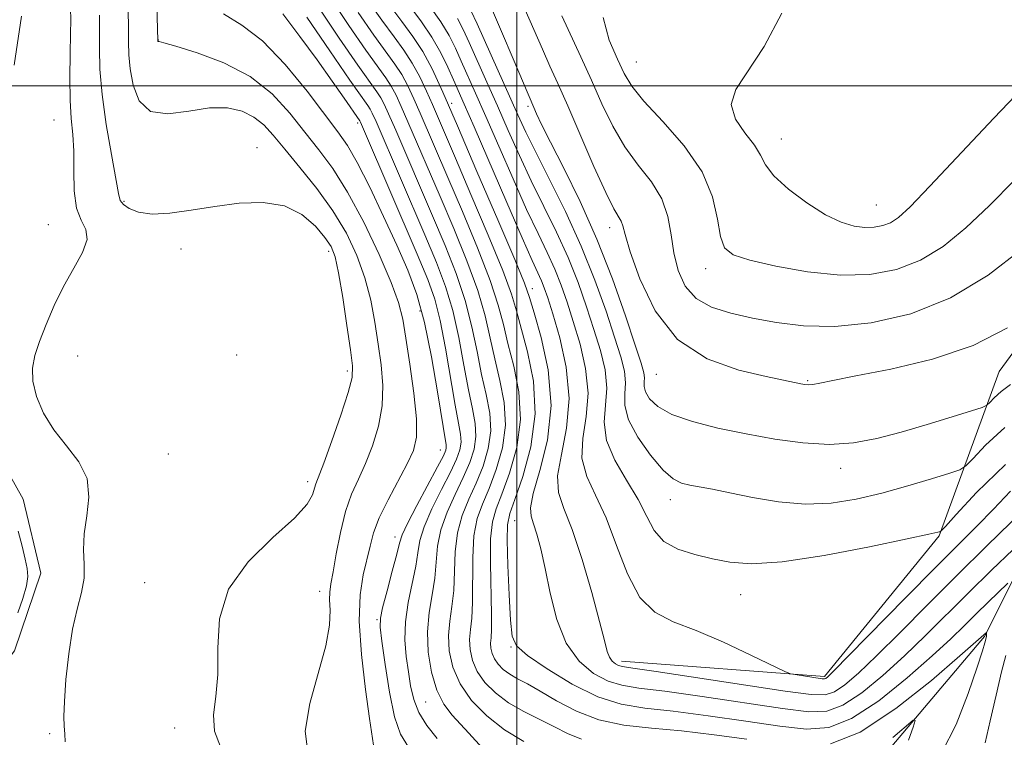
# Model space of a CAD drawing. Extents: x 2082300 to 2085200, y 357300 to 360200.
# Drawn here: x 2082903 to 2083095, y 357873 to 358013 of the extents above; entities that cross this region are included whole.
import ezdxf

# ---------------------------------------------------------------- set-up
doc = ezdxf.new("R2010")
doc.units = 0
doc.header["$MEASUREMENT"] = 0
for name, color, linetype, lineweight in [('32000', 7, 'Continuous', 0), ('DTM HARD BREAKLINE', 7, 'Continuous', 0), ('DTM SPOT ELEVATION', 2, 'Continuous', 13), ('INDEX CONTOUR', 41, 'Continuous', 13), ('INTERMEDIATE CONTOUR', 44, 'Continuous', 0)]:
    doc.layers.add(name, color=color, linetype=linetype, lineweight=lineweight)

msp = doc.modelspace()

# ---------------------------------------------------------------- linework, layer by layer
at = {"layer": '32000', "flags": 128}
for points in [[(2083000, 357500), (2083000, 360000)], [(2082500, 358000), (2085000, 358000)]]:
    msp.add_lwpolyline(points, dxfattribs=at)
at = {"layer": 'DTM HARD BREAKLINE'}
for points in [[(2082883.15, 358027.7, 1038.49), (2082873.05, 358008.04, 1039.08), (2082865.83, 357989.28, 1039.66), (2082865.77, 357975.95, 1039.66), (2082878.41, 357957.5, 1040.14), (2082893.63, 357938.5, 1040.63), (2082904.19, 357919.74, 1040.97), (2082907.58, 357905.36, 1040.97), (2082902.46, 357890.28, 1041.07), (2082893.35, 357878.5, 1040.48), (2082886.78, 357870.55, 1040.63), (2082899.98, 357847.15, 1041.12), (2082913.4, 357842.23, 1041.31), (2082939.9, 357840.18, 1041.8)], [(2083020.34, 357888.29, 1066.55), (2083059.75, 357885.3, 1068.3), (2083082.06, 357912.61, 1069.86), (2083093.69, 357944.52, 1075.11), (2083115.57, 357974.35, 1076.66), (2083136.56, 357992.49, 1077.92), (2083165.4, 357996.28, 1076.37), (2083185.45, 357983.08, 1076.95), (2083170.89, 357955.17, 1078.31), (2083153.03, 357929.69, 1078.6), (2083149.35, 357909.27, 1078.22), (2083143.14, 357884.21, 1077.05)], [(2083159.28, 357980.4, 1075.11), (2083132.69, 357949.09, 1070.73), (2083106.05, 357923.42, 1065.49), (2083090.84, 357893.07, 1059.85), (2083066.53, 357864.23, 1056.45), (2083044.53, 357859.1, 1051.98), (2083018.59, 357845.66, 1047.7), (2083000.45, 357831.28, 1044.79)]]:
    msp.add_polyline3d(points, dxfattribs=at)
at = {"layer": 'DTM SPOT ELEVATION'}
for p in [(2082930.42, 358008.887, 1048.042), (2083023.23, 358004.57, 1080.98), (2082987.37, 357996.55, 1064.48), (2083002.185, 357995.965, 1073.686), (2082910.136, 357993.357, 1041.015), (2082969.147, 357992.754, 1051.623), (2083051.41, 357989.67, 1082.84), (2082949.54, 357987.95, 1044.48), (2082923.73, 357977.533, 1044.206), (2083069.83, 357976.83, 1082.937), (2082909.041, 357973.041, 1041.032), (2083018.056, 357972.453, 1075.434), (2082934.822, 357968.308, 1043.646), (2082963.48, 357967.84, 1043.46), (2083036.69, 357964.47, 1079.431), (2083003.01, 357960.56, 1064.59), (2082981.198, 357956.271, 1049.281), (2082914.76, 357947.52, 1043.154), (2082945.601, 357947.712, 1043.001), (2082967.101, 357944.591, 1043.561), (2083027.091, 357943.935, 1075.264), (2083056.52, 357942.7, 1076.148), (2082932.32, 357928.51, 1042.95), (2082985.174, 357929.275, 1049.196), (2083062.921, 357925.675, 1073.397), (2082959.399, 357923.13, 1043.544), (2083029.86, 357919.62, 1071.41), (2082999.59, 357915.52, 1063.02), (2082976.378, 357912.352, 1049.433), (2082927.74, 357903.48, 1043.205), (2082961.73, 357901.81, 1045.35), (2083043.484, 357901.146, 1069.154), (2082972.882, 357896.332, 1049.824), (2082998.871, 357891.039, 1061.924), (2082982.354, 357880.354, 1053.167), (2082909.327, 357874.166, 1041.813), (2082933.58, 357875.29, 1043.321)]:
    msp.add_point(p, dxfattribs=at)
at = {"layer": 'INDEX CONTOUR'}
for points in [[(2082903.867, 358013.528, 1040), (2082902.408, 358003.989, 1040)], [(2082943.0651, 358013.9661, 1050), (2082946.597, 358011.777, 1050), (2082950.666, 358008.691, 1050), (2082955.057, 358004.13, 1050), (2082959.288, 357998.938, 1050), (2082965.282, 357991.059, 1050), (2082967.145, 357988.373, 1050), (2082969.045, 357985.056, 1050), (2082971.454, 357980.269, 1050), (2082974.142, 357974.607, 1050), (2082976.706, 357969.026, 1050), (2082978.833, 357964.176, 1050), (2082980.577, 357959.477, 1050), (2082982.082, 357954.045, 1050), (2082983.454, 357947.383, 1050), (2082984.632, 357940.544, 1050), (2082986.284, 357930.268, 1050), (2082986.3311, 357929.715, 1050), (2082986.224, 357929.215, 1050), (2082985.7529, 357928.164, 1050), (2082984.644, 357926.019, 1050), (2082980.615, 357918.459, 1050), (2082978.8, 357914.966, 1050), (2082977.769, 357912.766, 1050), (2082977.228, 357911.15, 1050), (2082976.7, 357909.046, 1050), (2082975.839, 357905.737, 1050), (2082974.824, 357901.921, 1050), (2082973.97, 357898.649, 1050), (2082973.527, 357896.585, 1050), (2082973.499, 357894.84, 1050), (2082973.829, 357892.135, 1050), (2082974.454, 357887.634, 1050), (2082975.301, 357882.273, 1050), (2082976.296, 357877.427, 1050), (2082977.434, 357874.073, 1050), (2082978.998, 357871.584, 1050)], [(2082969.212, 358014.197, 1060), (2082972.276, 358009.799, 1060), (2082976.34, 358004.198, 1060), (2082977.674, 358002.146, 1060), (2082978.862, 357999.948, 1060), (2082980.023, 357997.474, 1060), (2082981.247, 357994.68, 1060), (2082986.616, 357982.202, 1060), (2082989.446, 357975.583, 1060), (2082992.391, 357968.508, 1060), (2082994.854, 357962.168, 1060), (2082996.421, 357957.402, 1060), (2082997.404, 357953.633, 1060), (2082998.297, 357949.925, 1060), (2082999.422, 357945.545, 1060), (2083000.41, 357940.549, 1060), (2083000.7201, 357935.193, 1060), (2082999.995, 357929.777, 1060), (2082998.611, 357924.775, 1060), (2082997.123, 357920.711, 1060), (2082995.991, 357917.833, 1060), (2082995.273, 357915.304, 1060), (2082994.928, 357912.018, 1060), (2082994.893, 357907.267, 1060), (2082995.132, 357897.331, 1060), (2082995.11, 357894.395, 1060), (2082995.009, 357892.7689, 1060), (2082994.934, 357891.756, 1060), (2082994.98, 357890.781, 1060), (2082995.208, 357889.753, 1060), (2082995.668, 357888.703, 1060), (2082996.401, 357887.662, 1060), (2082997.399, 357886.659, 1060), (2082998.647, 357885.727, 1060), (2083000.156, 357884.851, 1060), (2083002.069, 357883.839, 1060), (2083004.555, 357882.45, 1060), (2083007.743, 357880.565, 1060), (2083011.58, 357878.539, 1060), (2083015.967, 357876.846, 1060), (2083020.828, 357875.821, 1060), (2083026.171, 357875.233, 1060), (2083032.026, 357874.713, 1060), (2083038.3351, 357873.98, 1060), (2083044.698, 357873.109, 1060)], [(2082988.497, 358013.035, 1070), (2082989.611, 358010.925, 1070), (2082990.776, 358008.37, 1070), (2082994.213, 358000.692, 1070), (2082996.262, 357996.065, 1070), (2082998.355, 357991.296, 1070), (2083000.516, 357986.4461, 1070), (2083002.808, 357981.527, 1070), (2083007.698, 357971.569, 1070), (2083009.967, 357966.621, 1070), (2083011.912, 357961.7639, 1070), (2083013.565, 357957.083, 1070), (2083015.001, 357952.667, 1070), (2083016.247, 357948.584, 1070), (2083017.147, 357944.808, 1070), (2083017.498, 357941.292, 1070), (2083017.252, 357937.962, 1070), (2083016.981, 357934.641, 1070), (2083017.412, 357931.13, 1070), (2083019.027, 357927.309, 1070), (2083021.329, 357923.388, 1070), (2083023.576, 357919.662, 1070), (2083025.249, 357916.384, 1070), (2083026.721, 357913.651, 1070), (2083028.59, 357911.521, 1070), (2083031.285, 357910.008, 1070), (2083034.5579, 357908.95, 1070), (2083037.993, 357908.144, 1070), (2083041.411, 357907.472, 1070), (2083045.583, 357907.169, 1070), (2083051.519, 357907.558, 1070), (2083059.7031, 357908.809, 1070), (2083068.519, 357910.486, 1070), (2083075.823, 357912.001, 1070), (2083080.028, 357912.903, 1070), (2083081.759, 357913.2909, 1070), (2083082.192, 357913.405, 1070), (2083082.428, 357913.567, 1070), (2083083.247, 357914.439, 1070), (2083085.351, 357916.769, 1070), (2083089.282, 357921.011, 1070), (2083094.939, 357926.44, 1070)], [(2083016.759, 358013.26, 1080), (2083017.945, 358008.849, 1080), (2083019.552, 358005.13, 1080), (2083020.877, 358002.346, 1080), (2083022.357, 357999.906, 1080), (2083024.714, 357997.01, 1080), (2083028.364, 357993.07, 1080), (2083032.495, 357988.345, 1080), (2083035.99, 357983.307, 1080), (2083038.031, 357978.417, 1080), (2083038.992, 357974.084, 1080), (2083039.546, 357970.708, 1080), (2083040.357, 357968.531, 1080), (2083042.052, 357967.175, 1080), (2083045.249, 357966.107, 1080), (2083050.3, 357964.94, 1080), (2083056.495, 357963.87, 1080), (2083062.857, 357963.24, 1080), (2083068.602, 357963.345, 1080), (2083073.723, 357964.28, 1080), (2083078.406, 357966.093, 1080), (2083082.842, 357968.8099, 1080), (2083087.24, 357972.376, 1080), (2083091.811, 357976.713, 1080), (2083096.695, 357981.651, 1080)], [(2082903.221, 357913.475, 1040), (2082903.938, 357910.609, 1040), (2082904.55, 357908.071, 1040), (2082904.96, 357906.239, 1040), (2082905.074, 357904.717, 1040), (2082904.803, 357902.913, 1040), (2082904.107, 357900.431, 1040), (2082903.159, 357897.648, 1040)], [(2083060.941, 357872.207, 1060), (2083066.715, 357874.513, 1060), (2083073.595, 357879.046, 1060), (2083080.521, 357884.531, 1060), (2083086.06, 357889.272, 1060), (2083091.218, 357893.849, 1060), (2083091.238, 357893.848, 1060), (2083091.205, 357893.161, 1060), (2083091.198, 357893.062, 1060), (2083090.882, 357891.804, 1060), (2083090.432, 357890.25, 1060), (2083089.431, 357887.084, 1060), (2083087.698, 357881.963, 1060), (2083085.35, 357875.971, 1060), (2083082.577, 357870.55, 1060)]]:
    msp.add_polyline3d(points, dxfattribs=at)
at = {"layer": 'INTERMEDIATE CONTOUR'}
for points in [[(2082929.831, 358024.636, 1048), (2082930.307, 358008.772, 1048), (2082930.319, 358008.706, 1048), (2082930.343, 358008.6441, 1048), (2082930.389, 358008.602, 1048), (2082930.576, 358008.557, 1048), (2082931.483, 358008.323, 1048), (2082933.803, 358007.672, 1048), (2082937.934, 358006.4061, 1048), (2082943.1, 358004.455, 1048), (2082948.233, 358001.777, 1048), (2082952.491, 357998.408, 1048), (2082955.943, 357994.675, 1048), (2082958.888, 357990.982, 1048), (2082961.606, 357987.553, 1048), (2082964.303, 357983.891, 1048), (2082967.171, 357979.3199, 1048), (2082970.286, 357973.475, 1048), (2082973.273, 357967.23, 1048), (2082975.645, 357961.77, 1048), (2082977.072, 357957.873, 1048), (2082977.859, 357954.697, 1048), (2082978.467, 357950.994, 1048), (2082979.236, 357945.926, 1048), (2082980.012, 357940.289, 1048), (2082980.519, 357935.289, 1048), (2082980.52, 357931.775, 1048), (2082979.94, 357929.177, 1048), (2082978.744, 357926.567, 1048), (2082975.021, 357919.586, 1048), (2082973.324, 357916.088, 1048), (2082972.217, 357913.174, 1048), (2082971.52, 357910.615, 1048), (2082970.217, 357905.01, 1048), (2082969.614, 357901.155, 1048), (2082969.426, 357896.038, 1048), (2082969.852, 357889.541, 1048), (2082970.64, 357882.768, 1048), (2082971.424, 357877.128, 1048), (2082972.171, 357871.976, 1048)], [(2082963.834, 358017.146, 1058), (2082967.374, 358011.716, 1058), (2082970.723, 358006.898, 1058), (2082974.593, 358001.509, 1058), (2082975.638, 357999.904, 1058), (2082976.562, 357998.186, 1058), (2082977.5799, 357995.99, 1058), (2082978.875, 357993.015, 1058), (2082985.127, 357978.477, 1058), (2082987.77, 357972.279, 1058), (2082990.322, 357966.018, 1058), (2082992.433, 357960.233, 1058), (2082993.867, 357955.307, 1058), (2082994.855, 357951.003, 1058), (2082995.742, 357946.935, 1058), (2082996.747, 357942.78, 1058), (2082997.585, 357938.493, 1058), (2082997.842, 357934.098, 1058), (2082997.241, 357929.664, 1058), (2082996.039, 357925.453, 1058), (2082994.627, 357921.773, 1058), (2082993.348, 357918.768, 1058), (2082992.342, 357915.935, 1058), (2082991.703, 357912.608, 1058), (2082991.468, 357908.367, 1058), (2082991.446, 357899.674, 1058), (2082991.259, 357896.64, 1058), (2082991.002, 357894.412, 1058), (2082990.841, 357892.5011, 1058), (2082990.935, 357890.513, 1058), (2082991.4, 357888.417, 1058), (2082992.338, 357886.276, 1058), (2082993.833, 357884.151, 1058), (2082995.87, 357882.106, 1058), (2082998.414, 357880.205, 1058), (2083001.378, 357878.494, 1058), (2083004.473, 357876.954, 1058), (2083007.363, 357875.546, 1058), (2083009.887, 357874.253, 1058), (2083012.612, 357873.136, 1058)], [(2082971.049, 358016.677, 1062), (2082973.829, 358012.7, 1062), (2082976.176, 358009.518, 1062), (2082978.088, 358006.887, 1062), (2082979.709, 358004.388, 1062), (2082981.162, 358001.71, 1062), (2082982.467, 357998.958, 1062), (2082983.618, 357996.344, 1062), (2082988.104, 357985.927, 1062), (2082991.122, 357978.888, 1062), (2082994.46, 357970.9971, 1062), (2082997.2749, 357964.102, 1062), (2082998.975, 357959.498, 1062), (2082999.954, 357956.262, 1062), (2083002.097, 357948.311, 1062), (2083003.235, 357942.606, 1062), (2083003.598, 357936.289, 1062), (2083002.75, 357929.889, 1062), (2083001.182, 357924.0981, 1062), (2082999.619, 357919.65, 1062), (2082998.635, 357916.909, 1062), (2082998.2011, 357914.764, 1062), (2082998.139, 357911.7329, 1062), (2082998.287, 357906.844, 1062), (2082998.536, 357901.148, 1062), (2082998.792, 357896.204, 1062), (2082999.091, 357893.123, 1062), (2082999.973, 357891.222, 1062), (2083002.108, 357889.368, 1062), (2083005.907, 357886.749, 1062), (2083010.745, 357883.822, 1062), (2083015.74, 357881.36, 1062), (2083020.287, 357879.92, 1062), (2083024.903, 357879.17, 1062), (2083030.38, 357878.564, 1062), (2083037.189, 357877.682, 1062), (2083044.492, 357876.636, 1062), (2083051.125, 357875.669, 1062), (2083056.282, 357875.078, 1062), (2083060.591, 357875.372, 1062), (2083065.037, 357877.112, 1062), (2083070.294, 357880.589, 1062), (2083075.798, 357885.005, 1062), (2083080.671, 357889.29, 1062), (2083084.279, 357892.624, 1062), (2083086.944, 357895.201, 1062), (2083089.231, 357897.467, 1062), (2083091.55, 357899.738, 1062), (2083095.357, 357903.411, 1062)], [(2082975.382, 358015.601, 1064), (2082977.724, 358012.469, 1064), (2082979.835, 358009.575, 1064), (2082981.745, 358006.631, 1064), (2082983.555, 358003.257, 1064), (2082985.6511, 357998.719, 1064), (2082988.488, 357992.195, 1064), (2082992.288, 357983.371, 1064), (2082996.319, 357973.971, 1064), (2082999.616, 357966.225, 1064), (2083001.505, 357961.65, 1064), (2083002.5, 357958.898, 1064), (2083003.409, 357955.906, 1064), (2083004.779, 357951.096, 1064), (2083006.118, 357944.822, 1064), (2083006.672, 357937.926, 1064), (2083005.952, 357931.206, 1064), (2083004.522, 357925.298, 1064), (2083003.211, 357920.796, 1064), (2083002.662, 357918.047, 1064), (2083002.777, 357916.4, 1064), (2083003.2741, 357914.958, 1064), (2083003.917, 357912.949, 1064), (2083004.66, 357910.102, 1064), (2083005.506, 357906.274, 1064), (2083006.49, 357901.481, 1064), (2083007.791, 357896.373, 1064), (2083009.6239, 357891.7569, 1064), (2083012.104, 357888.275, 1064), (2083014.944, 357885.892, 1064), (2083017.7621, 357884.406, 1064), (2083020.413, 357883.583, 1064), (2083023.717, 357883.053, 1064), (2083028.735, 357882.414, 1064), (2083036.043, 357881.384, 1064), (2083051.624, 357879.07, 1064), (2083056.72, 357878.425, 1064), (2083060.241, 357878.536, 1064), (2083063.359, 357879.711, 1064), (2083066.993, 357882.132, 1064), (2083071.074, 357885.479, 1064), (2083075.282, 357889.307, 1064), (2083079.3819, 357893.256, 1064), (2083087.734, 357901.557, 1064), (2083092.21, 357905.941, 1064), (2083096.375, 357909.97, 1064)], [(2082979.263, 358015.44, 1066), (2082981.512, 358012.425, 1066), (2082983.544, 358009.415, 1066), (2082985.249, 358006.412, 1066), (2082986.63, 358003.586, 1066), (2082987.72, 358001.1511, 1066), (2082989.793, 357996.437, 1066), (2082991.709, 357992.018, 1066), (2082998.055, 357977.326, 1066), (2083001.0521, 357970.459, 1066), (2083003.029, 357966.0419, 1066), (2083004.823, 357962.14, 1066), (2083005.3621, 357960.771, 1066), (2083006.013, 357958.828, 1066), (2083006.988, 357955.715, 1066), (2083008.355, 357951.0531, 1066), (2083009.635, 357945.339, 1066), (2083010.209, 357939.283, 1066), (2083009.697, 357933.528, 1066), (2083008.673, 357928.421, 1066), (2083007.945, 357924.241, 1066), (2083008.145, 357921.034, 1066), (2083009.184, 357917.925, 1066), (2083010.793, 357913.812, 1066), (2083012.693, 357908.018, 1066), (2083014.568, 357901.577, 1066), (2083016.093, 357895.954, 1066), (2083017.042, 357892.257, 1066), (2083017.595, 357890.174, 1066), (2083018.029, 357889.038, 1066), (2083018.564, 357888.287, 1066), (2083019.176, 357887.773, 1066), (2083019.784, 357887.452, 1066), (2083020.539, 357887.247, 1066), (2083022.532, 357886.936, 1066), (2083027.089, 357886.265, 1066), (2083052.123, 357882.471, 1066), (2083057.157, 357881.772, 1066), (2083059.891, 357881.701, 1066), (2083061.68, 357882.311, 1066), (2083063.692, 357883.675, 1066), (2083066.351, 357885.9531, 1066), (2083069.894, 357889.324, 1066), (2083074.458, 357893.864, 1066), (2083079.792, 357899.231, 1066), (2083085.541, 357904.979, 1066), (2083091.312, 357910.65, 1066), (2083100.64, 357919.7079, 1066)], [(2082913.37, 358014.971, 1042), (2082913.402, 358012.759, 1042), (2082913.367, 358010.083, 1042), (2082913.284, 358006.167, 1042), (2082913.2269, 358001.568, 1042), (2082913.285, 357997.175, 1042), (2082913.507, 357993.623, 1042), (2082913.786, 357990.541, 1042), (2082913.9711, 357987.306, 1042), (2082913.991, 357983.507, 1042), (2082914.068, 357979.595, 1042), (2082914.5011, 357976.234, 1042), (2082915.426, 357973.868, 1042), (2082916.342, 357972.063, 1042), (2082916.587, 357970.161, 1042), (2082915.696, 357967.644, 1042), (2082913.994, 357964.545, 1042), (2082912.007, 357961.032, 1042), (2082910.176, 357957.297, 1042), (2082908.616, 357953.629, 1042), (2082907.36, 357950.336, 1042), (2082906.455, 357947.613, 1042), (2082905.991, 357945.175, 1042), (2082906.071, 357942.622, 1042), (2082906.78, 357939.661, 1042), (2082908.128, 357936.43, 1042), (2082910.104, 357933.177, 1042), (2082912.583, 357930.073, 1042), (2082914.978, 357926.987, 1042), (2082916.585, 357923.716, 1042), (2082916.935, 357920.137, 1042), (2082916.497, 357916.456, 1042), (2082915.978, 357912.964, 1042), (2082915.897, 357909.87, 1042), (2082916.038, 357907.069, 1042), (2082916, 357904.375, 1042), (2082915.49, 357901.579, 1042), (2082914.658, 357898.379, 1042), (2082913.76, 357894.453, 1042), (2082913.014, 357889.675, 1042), (2082912.477, 357884.719, 1042), (2082912.168, 357880.459, 1042), (2082912.084, 357877.53, 1042), (2082912.146, 357875.614, 1042), (2082912.254, 357874.155, 1042), (2082912.3301, 357872.634, 1042)], [(2082918.969, 358013.7171, 1044), (2082918.983, 358010.673, 1044), (2082918.967, 358007.257, 1044), (2082919.075, 358003.204, 1044), (2082919.489, 357998.272, 1044), (2082920.312, 357992.447, 1044), (2082921.307, 357986.617, 1044), (2082922.652, 357979.098, 1044), (2082923.028, 357977.715, 1044), (2082923.628, 357976.943, 1044), (2082924.758, 357976.154, 1044), (2082926.57, 357975.439, 1044), (2082929.181, 357975.0741, 1044), (2082932.647, 357975.248, 1044), (2082936.788, 357975.812, 1044), (2082941.365, 357976.534, 1044), (2082946.122, 357977.159, 1044), (2082950.741, 357977.333, 1044), (2082954.887, 357976.68, 1044), (2082958.286, 357974.99, 1044), (2082960.905, 357972.731, 1044), (2082962.774, 357970.5339, 1044), (2082963.969, 357968.776, 1044), (2082964.7489, 357966.796, 1044), (2082965.422, 357963.674, 1044), (2082966.215, 357958.876, 1044), (2082967.039, 357953.414, 1044), (2082967.727, 357948.686, 1044), (2082968.111, 357945.629, 1044), (2082968.02, 357943.34, 1044), (2082967.283, 357940.451, 1044), (2082965.8411, 357936.048, 1044), (2082964.086, 357931.018, 1044), (2082962.523, 357926.699, 1044), (2082961.009, 357922.694, 1044), (2082960.357, 357920.557, 1044), (2082959.295, 357918.733, 1044), (2082956.834, 357916.024, 1044), (2082952.641, 357912.251, 1044), (2082947.8729, 357907.571, 1044), (2082944.056, 357902.226, 1044), (2082942.288, 357896.497, 1044), (2082941.942, 357890.823, 1044), (2082941.958, 357885.681, 1044), (2082941.564, 357881.419, 1044), (2082941.1241, 357877.853, 1044), (2082941.287, 357874.668, 1044), (2082942.48, 357871.617, 1044)], [(2082924.537, 358014.675, 1046), (2082924.5989, 358011.264, 1046), (2082924.623, 358008.492, 1046), (2082924.7, 358006.003, 1046), (2082924.942, 358003.297, 1046), (2082925.502, 358000.1, 1046), (2082926.698, 357997.049, 1046), (2082928.8901, 357995.007, 1046), (2082932.263, 357994.548, 1046), (2082936.309, 357995.073, 1046), (2082940.3451, 357995.692, 1046), (2082943.817, 357995.69, 1046), (2082946.67, 357995.048, 1046), (2082948.976, 357993.921, 1046), (2082950.866, 357992.406, 1046), (2082952.716, 357990.377, 1046), (2082954.964, 357987.65, 1046), (2082957.892, 357984.124, 1046), (2082961.171, 357980.0319, 1046), (2082964.316, 357975.689, 1046), (2082966.933, 357971.351, 1046), (2082968.987, 357967.041, 1046), (2082970.533, 357962.722, 1046), (2082971.643, 357958.374, 1046), (2082972.449, 357954.055, 1046), (2082973.097, 357949.84, 1046), (2082973.674, 357945.778, 1046), (2082974.016, 357941.814, 1046), (2082973.901, 357937.87, 1046), (2082973.18, 357933.9121, 1046), (2082972.013, 357930.097, 1046), (2082970.6331, 357926.633, 1046), (2082969.247, 357923.609, 1046), (2082967.938, 357920.66, 1046), (2082966.764, 357917.305, 1046), (2082965.769, 357913.27, 1046), (2082964.9631, 357909.114, 1046), (2082964.346, 357905.5999, 1046), (2082963.92, 357903.258, 1046), (2082963.687, 357901.666, 1046), (2082963.651, 357900.166, 1046), (2082963.748, 357898.159, 1046), (2082963.647, 357895.277, 1046), (2082962.949, 357891.2109, 1046), (2082959.848, 357880.031, 1046), (2082958.951, 357874.6989, 1046), (2082959.416, 357870.61, 1046)], [(2082954.591, 358013.974, 1052), (2082957.902, 358009.579, 1052), (2082961.2341, 358005.003, 1052), (2082964.157, 358000.897, 1052), (2082966.497, 357997.554, 1052), (2082969.531, 357993.177, 1052), (2082969.661, 357992.899, 1052), (2082970.25, 357991.539, 1052), (2082980.66, 357967.301, 1052), (2082982.743, 357962.365, 1052), (2082984.117, 357958.551, 1052), (2082985.169, 357954.43, 1052), (2082986.205, 357949.019, 1052), (2082988.0739, 357937.963, 1052), (2082988.722, 357934.484, 1052), (2082989.109, 357932.324, 1052), (2082989.209, 357930.811, 1052), (2082988.979, 357929.328, 1052), (2082988.325, 357927.486, 1052), (2082987.14, 357924.957, 1052), (2082985.416, 357921.574, 1052), (2082983.5471, 357917.828, 1052), (2082982.025, 357914.377, 1052), (2082981.1939, 357911.667, 1052), (2082980.786, 357909.308, 1052), (2082980.387, 357906.703, 1052), (2082978.925, 357899.686, 1052), (2082978.378, 357895.904, 1052), (2082978.294, 357892.397, 1052), (2082978.558, 357889.1871, 1052), (2082978.971, 357886.223, 1052), (2082979.404, 357883.4529, 1052), (2082980.007, 357880.825, 1052), (2082981.003, 357878.286, 1052), (2082982.551, 357875.784, 1052), (2082984.565, 357873.26, 1052)], [(2082961.5311, 358015.228, 1056), (2082965.537, 358009.236, 1056), (2082969.169, 358003.997, 1056), (2082972.846, 357998.82, 1056), (2082973.6019, 357997.661, 1056), (2082974.261, 357996.423, 1056), (2082975.136, 357994.506, 1056), (2082976.504, 357991.351, 1056), (2082983.638, 357974.751, 1056), (2082986.094, 357968.974, 1056), (2082988.254, 357963.529, 1056), (2082990.011, 357958.299, 1056), (2082991.313, 357953.2109, 1056), (2082992.305, 357948.374, 1056), (2082993.186, 357943.944, 1056), (2082994.072, 357940.015, 1056), (2082994.759, 357936.437, 1056), (2082994.964, 357933.0019, 1056), (2082994.487, 357929.552, 1056), (2082993.468, 357926.131, 1056), (2082992.132, 357922.834, 1056), (2082990.704, 357919.703, 1056), (2082989.41, 357916.566, 1056), (2082988.477, 357913.197, 1056), (2082988.043, 357909.467, 1056), (2082987.76, 357902.017, 1056), (2082987.409, 357898.885, 1056), (2082986.994, 357896.054, 1056), (2082986.748, 357893.247, 1056), (2082986.891, 357890.245, 1056), (2082987.591, 357887.081, 1056), (2082989.009, 357883.848, 1056), (2082991.245, 357880.648, 1056), (2082994.18, 357877.621, 1056), (2082997.641, 357874.914, 1056), (2083001.397, 357872.651, 1056)], [(2082983.1669, 358015.325, 1068), (2082985.269, 358012.369, 1068), (2082986.873, 358009.7229, 1068), (2082988.12, 358007.256, 1068), (2082989.248, 358004.76, 1068), (2082992.003, 357998.5651, 1068), (2082993.986, 357994.042, 1068), (2082996.51, 357988.232, 1068), (2082999.285, 357981.886, 1068), (2083001.93, 357975.993, 1068), (2083004.14, 357971.298, 1068), (2083005.93, 357967.5811, 1068), (2083007.395, 357964.38, 1068), (2083008.637, 357961.267, 1068), (2083009.789, 357957.955, 1068), (2083010.994, 357954.191, 1068), (2083012.301, 357949.819, 1068), (2083013.391, 357945.073, 1068), (2083013.853, 357940.288, 1068), (2083013.475, 357935.745, 1068), (2083012.827, 357931.531, 1068), (2083012.678, 357927.685, 1068), (2083013.593, 357924.147, 1068), (2083015.3099, 357920.465, 1068), (2083017.364, 357916.088, 1068), (2083019.402, 357910.741, 1068), (2083021.517, 357905.236, 1068), (2083023.918, 357900.659, 1068), (2083026.808, 357897.757, 1068), (2083030.386, 357895.922, 1068), (2083034.847, 357894.207, 1068), (2083040.174, 357891.928, 1068), (2083045.489, 357889.454, 1068), (2083052.058, 357886.282, 1068), (2083053.192, 357885.823, 1068), (2083054.073, 357885.647, 1068), (2083059.326, 357884.853, 1068), (2083059.758, 357884.832, 1068), (2083060.002, 357884.91, 1068), (2083060.391, 357885.218, 1068), (2083061.6279, 357886.427, 1068), (2083064.505, 357889.342, 1068), (2083075.51, 357900.568, 1068), (2083081.315, 357906.451, 1068), (2083089.421, 357914.545, 1068), (2083092.6, 357917.791, 1068), (2083095.92, 357921.257, 1068)], [(2082991.102, 358014.594, 1072), (2082992.304, 358011.979, 1072), (2083000.201, 357994.36, 1072), (2083001.747, 357991.007, 1072), (2083003.686, 357987.061, 1072), (2083006.361, 357981.81, 1072), (2083009.467, 357975.557, 1072), (2083012.538, 357968.861, 1072), (2083015.187, 357962.261, 1072), (2083017.341, 357956.211, 1072), (2083019.0069, 357951.144, 1072), (2083020.193, 357947.349, 1072), (2083020.903, 357944.543, 1072), (2083021.143, 357942.296, 1072), (2083021.014, 357940.2, 1072), (2083021.009, 357937.921, 1072), (2083021.72, 357935.147, 1072), (2083023.529, 357931.737, 1072), (2083025.99, 357928.238, 1072), (2083028.447, 357925.371, 1072), (2083030.408, 357923.659, 1072), (2083032.031, 357922.841, 1072), (2083033.639, 357922.456, 1072), (2083038.039, 357921.64, 1072), (2083041.401, 357920.961, 1072), (2083045.785, 357920.051, 1072), (2083050.828, 357919.188, 1072), (2083056.04, 357918.721, 1072), (2083061.046, 357918.917, 1072), (2083065.926, 357919.692, 1072), (2083070.874, 357920.879, 1072), (2083075.936, 357922.292, 1072), (2083080.569, 357923.678, 1072), (2083084.081, 357924.767, 1072), (2083086.062, 357925.44, 1072), (2083087.237, 357926.182, 1072), (2083088.6151, 357927.631, 1072), (2083091.046, 357930.228, 1072), (2083094.757, 357933.6471, 1072)], [(2082995.078, 358015.08, 1074), (2082997.059, 358010.521, 1074), (2082999.307, 358005.227, 1074), (2083003.336, 357995.736, 1074), (2083003.868, 357994.526, 1074), (2083004.845, 357992.447, 1074), (2083006.55, 357989.03, 1074), (2083009.144, 357983.959, 1074), (2083012.305, 357977.53, 1074), (2083015.59, 357970.194, 1074), (2083018.604, 357962.489, 1074), (2083021.134, 357955.305, 1074), (2083023.014, 357949.62, 1074), (2083024.139, 357946.1141, 1074), (2083024.66, 357944.278, 1074), (2083024.788, 357943.3, 1074), (2083024.737, 357942.488, 1074), (2083024.736, 357941.6059, 1074), (2083025.011, 357940.532, 1074), (2083025.8039, 357939.19, 1074), (2083027.405, 357937.688, 1074), (2083030.1139, 357936.18, 1074), (2083034.1081, 357934.79, 1074), (2083039.0659, 357933.53, 1074), (2083044.542, 357932.386, 1074), (2083050.13, 357931.373, 1074), (2083055.588, 357930.639, 1074), (2083060.71, 357930.362, 1074), (2083065.3891, 357930.673, 1074), (2083069.903, 357931.503, 1074), (2083074.626, 357932.736, 1074), (2083079.7301, 357934.223, 1074), (2083084.574, 357935.698, 1074), (2083088.3179, 357936.863, 1074), (2083090.392, 357937.53, 1074), (2083091.315, 357937.953, 1074), (2083091.879, 357938.492, 1074), (2083092.746, 357939.419, 1074), (2083094.0709, 357940.639, 1074), (2083095.8779, 357941.966, 1074)], [(2083001.621, 358014.758, 1076), (2083003.358, 358010.881, 1076), (2083004.997, 358007.117, 1076), (2083006.462, 358003.823, 1076), (2083007.992, 358000.42, 1076), (2083009.9, 357996.096, 1076), (2083015.001, 357984.3259, 1076), (2083017.3, 357979.231, 1076), (2083018.865, 357976.111, 1076), (2083020.283, 357973.688, 1076), (2083020.589, 357972.798, 1076), (2083021.048, 357971.082, 1076), (2083022.028, 357967.77, 1076), (2083023.878, 357962.468, 1076), (2083026.865, 357956.294, 1076), (2083031.239, 357950.746, 1076), (2083037, 357946.977, 1076), (2083043.158, 357944.761, 1076), (2083048.474, 357943.5281, 1076), (2083055.201, 357942.1011, 1076), (2083055.959, 357941.959, 1076), (2083056.641, 357941.921, 1076), (2083057.494, 357942.012, 1076), (2083058.852, 357942.269, 1076), (2083061.386, 357942.777, 1076), (2083065.853, 357943.636, 1076), (2083072.648, 357944.9549, 1076), (2083080.722, 357946.88, 1076), (2083088.663, 357949.564, 1076), (2083095.289, 357953.002, 1076)], [(2083008.769, 358013.554, 1078), (2083012.453, 358005.587, 1078), (2083014.517, 358001.054, 1078), (2083016.558, 357996.504, 1078), (2083018.671, 357992.133, 1078), (2083021.007, 357988.121, 1078), (2083023.615, 357984.574, 1078), (2083026.146, 357981.305, 1078), (2083028.153, 357978.052, 1078), (2083029.334, 357974.62, 1078), (2083029.976, 357971.07, 1078), (2083030.5129, 357967.525, 1078), (2083031.343, 357964.129, 1078), (2083032.71, 357961.098, 1078), (2083034.821, 357958.6639, 1078), (2083037.814, 357956.971, 1078), (2083041.549, 357955.8129, 1078), (2083045.813, 357954.892, 1078), (2083050.476, 357954.01, 1078), (2083055.719, 357953.363, 1078), (2083061.803, 357953.245, 1078), (2083068.86, 357953.943, 1078), (2083076.51, 357955.707, 1078), (2083084.246, 357958.782, 1078), (2083091.578, 357963.213, 1078), (2083098.089, 357968.254, 1078)], [(2083051.479, 358014.085, 1082), (2083048.044, 358007.582, 1082), (2083042.558, 357999.239, 1082), (2083041.662, 357996.328, 1082), (2083042.493, 357993.5109, 1082), (2083044.322, 357990.827, 1082), (2083046.162, 357988.455, 1082), (2083047.325, 357986.482, 1082), (2083048.32, 357984.626, 1082), (2083049.955, 357982.514, 1082), (2083052.785, 357979.922, 1082), (2083056.352, 357977.224, 1082), (2083059.945, 357974.948, 1082), (2083062.994, 357973.493, 1082), (2083065.5, 357972.752, 1082), (2083067.605, 357972.494, 1082), (2083069.438, 357972.528, 1082), (2083071.072, 357972.826, 1082), (2083072.566, 357973.405, 1082), (2083074.107, 357974.407, 1082), (2083076.391, 357976.497, 1082), (2083080.24, 357980.466, 1082), (2083092.638, 357993.665, 1082), (2083098.315, 357999.608, 1082)], [(2082959.2289, 358013.309, 1054), (2082963.699, 358006.756, 1054), (2082967.6161, 358001.096, 1054), (2082971.0989, 357996.131, 1054), (2082971.566, 357995.419, 1054), (2082971.9609, 357994.661, 1054), (2082972.693, 357993.022, 1054), (2082982.149, 357971.026, 1054), (2082984.418, 357965.67, 1054), (2082986.185, 357961.04, 1054), (2082987.59, 357956.365, 1054), (2082988.759, 357951.115, 1054), (2082989.756, 357945.745, 1054), (2082990.63, 357940.954, 1054), (2082991.397, 357937.249, 1054), (2082991.9341, 357934.381, 1054), (2082992.086, 357931.9071, 1054), (2082991.733, 357929.44, 1054), (2082990.896, 357926.809, 1054), (2082989.636, 357923.896, 1054), (2082988.06, 357920.638, 1054), (2082986.478, 357917.197, 1054), (2082985.251, 357913.787, 1054), (2082984.619, 357910.567, 1054), (2082984.073, 357904.36, 1054), (2082983.558, 357901.13, 1054), (2082982.987, 357897.697, 1054), (2082982.655, 357893.992, 1054), (2082982.801, 357890.022, 1054), (2082983.427, 357886.108, 1054), (2082984.475, 357882.647, 1054), (2082985.873, 357879.926, 1054), (2082987.478, 357877.795, 1054), (2082990.686, 357874.31, 1054), (2082993.338, 357871.383, 1054)], [(2083094.999, 357889.374, 1062), (2083094.136, 357886.195, 1062), (2083093.077, 357881.655, 1062), (2083091.961, 357876.662, 1062), (2083090.947, 357872.413, 1062)], [(2083073.01, 357873.476, 1058), (2083076.997, 357876.792, 1058), (2083077.345, 357876.735, 1058), (2083076.959, 357875.4271, 1058), (2083076.109, 357872.956, 1058)]]:
    msp.add_polyline3d(points, dxfattribs=at)

doc.saveas('drawing.dxf')
